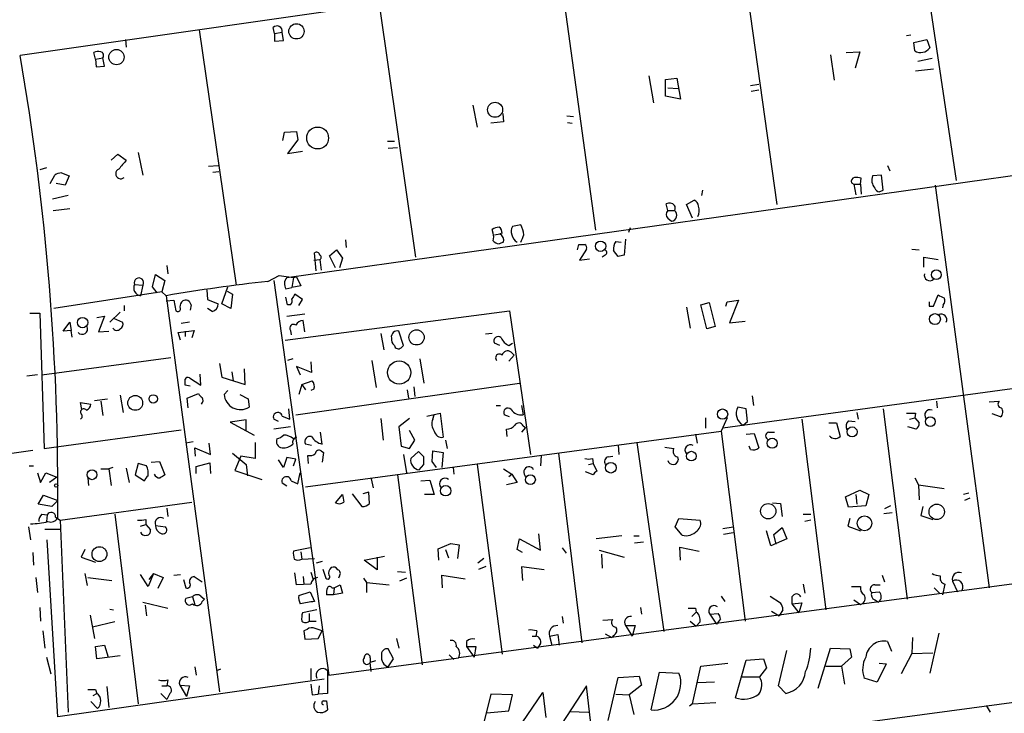
# Model space of a CAD drawing. Extents: x 10 to 744, y 1 to 878.
# Drawn here: x 260 to 370, y 484 to 562 of the extents above; entities that cross this region are included whole.
import ezdxf

# ---------------------------------------------------------------- set-up
doc = ezdxf.new("R2010")
doc.units = 0
doc.header["$MEASUREMENT"] = 0
doc.layers.add('MAIN', color=5, linetype='CONTINUOUS')

msp = doc.modelspace()

# ---------------------------------------------------------------- linework, layer by layer
at = {"layer": 'MAIN'}
for p, q in [((289.56, 532.9766), (574.04, 573.0239)), ((360.5953, 572.3466), (364.8287, 543.8986)), ((347.0487, 570.4839), (259.588, 557.9533)), ((340.6987, 569.4679), (344.678, 541.1893)), ((320.3787, 566.6739), (324.2733, 538.3106)), ((299.974, 563.7106), (304.038, 535.2626)), ((279.7387, 560.8319), (283.8873, 532.1299)), ((288.2053, 560.4086), (288.036, 561.0859)), ((288.2053, 560.4086), (289.052, 560.5779)), ((288.2053, 560.4086), (288.2053, 559.5619)), ((289.2213, 559.6466), (289.052, 560.5779)), ((359.7487, 560.2393), (359.2407, 560.1546)), ((271.4413, 559.7313), (271.526, 558.8846)), ((288.2053, 559.5619), (289.2213, 559.6466)), ((360.0873, 559.3926), (361.5267, 559.7313)), ((360.172, 558.4613), (360.0873, 559.3926)), ((361.5267, 559.7313), (361.8653, 558.7999)), ((268.0547, 557.5299), (267.8853, 558.2919)), ((350.6893, 558.0379), (351.1127, 555.1593)), ((352.4673, 558.2919), (353.9913, 558.3766)), ((353.9913, 558.3766), (353.4833, 556.5139)), ((268.0547, 557.5299), (268.9013, 557.6993)), ((268.0547, 557.5299), (268.1393, 556.6833)), ((269.0707, 556.7679), (268.9013, 557.6993)), ((362.1193, 557.6146), (360.5107, 557.2759)), ((268.1393, 556.6833), (269.0707, 556.7679)), ((362.2887, 556.4293), (360.2567, 556.1753)), ((330.2847, 555.6673), (330.7927, 552.6193)), ((332.1473, 555.2439), (333.4173, 555.4133)), ((332.1473, 553.3813), (332.1473, 555.2439)), ((333.4173, 555.4133), (333.8407, 553.0426)), ((341.7147, 554.5666), (342.646, 554.7359)), ((332.4013, 554.3126), (333.5867, 554.2279)), ((342.646, 554.0586), (341.7993, 553.8893)), ((333.8407, 553.0426), (332.1473, 553.3813)), ((310.4727, 552.3653), (310.9807, 549.9099)), ((313.8593, 551.4339), (313.944, 550.5026)), ((313.944, 550.5026), (312.5047, 550.3333)), ((321.056, 551.1799), (321.818, 551.0953)), ((321.1407, 550.4179), (321.6487, 550.3333)), ((289.1367, 548.3859), (289.306, 549.3173)), ((289.306, 549.3173), (290.6607, 549.4019)), ((290.6607, 549.4019), (290.83, 548.4706)), ((290.83, 548.4706), (289.6447, 546.9466)), ((300.9053, 548.3013), (301.6673, 548.3013)), ((272.8807, 547.0313), (273.3887, 544.4913)), ((289.6447, 546.9466), (291.338, 547.2006)), ((300.99, 547.5393), (302.006, 547.6239)), ((269.8327, 546.1846), (270.5947, 546.8619)), ((270.5947, 546.8619), (271.526, 546.1846)), ((262.5513, 545.3379), (261.7893, 545.0839)), ((264.2447, 544.7453), (265.0913, 544.4066)), ((280.7547, 545.5073), (281.8553, 545.5919)), ((281.2627, 544.8299), (281.94, 544.9146)), ((357.124, 545.5919), (357.378, 544.9993)), ((262.9747, 543.5599), (263.4827, 544.4913)), ((265.0913, 544.4066), (264.668, 543.3906)), ((353.06, 543.6446), (353.314, 543.4753)), ((354.076, 543.4753), (354.1607, 544.1526)), ((356.4467, 544.4913), (355.4307, 544.4066)), ((356.616, 542.7979), (356.4467, 544.4913)), ((264.668, 543.3906), (263.652, 543.5599)), ((336.296, 542.7979), (336.2113, 542.2053)), ((353.314, 543.4753), (353.568, 542.2899)), ((353.314, 543.4753), (354.076, 543.4753)), ((354.076, 543.4753), (354.1607, 542.3746)), ((356.1927, 542.6286), (356.616, 542.7979)), ((362.458, 543.3906), (368.554, 498.0939)), ((265.0067, 542.2053), (263.2287, 541.7819)), ((334.518, 541.1893), (335.3647, 541.6973)), ((263.3133, 540.5119), (265.176, 540.7659)), ((332.4013, 540.5119), (332.232, 541.2739)), ((332.4013, 540.5119), (333.1633, 540.5119)), ((335.1953, 539.6653), (334.518, 541.1893)), ((332.4013, 539.6653), (332.8247, 539.3266)), ((312.7587, 537.9719), (312.674, 538.3953)), ((315.8913, 538.9033), (314.96, 538.7339)), ((328.168, 538.5646), (327.9987, 538.0566)), ((296.164, 537.2099), (296.2487, 536.3633)), ((312.928, 537.8026), (313.5207, 537.8873)), ((313.944, 536.9559), (313.436, 536.7866)), ((313.7747, 537.9719), (313.5207, 537.8873)), ((326.5593, 537.0406), (327.152, 536.9559)), ((327.66, 537.2946), (327.4907, 535.5166)), ((294.386, 535.4319), (295.148, 536.1093)), ((295.148, 536.1093), (295.8253, 535.1779)), ((322.2413, 536.1093), (322.4107, 536.7019)), ((323.2573, 536.1939), (322.4953, 534.9239)), ((326.8133, 535.3473), (326.3053, 536.0246)), ((359.8333, 536.1939), (360.68, 536.1093)), ((292.608, 534.9239), (293.2853, 535.0086)), ((292.862, 533.7386), (292.6927, 535.7706)), ((293.2853, 535.0086), (293.4547, 533.8233)), ((295.0633, 534.0773), (294.386, 535.4319)), ((295.8253, 535.1779), (295.4867, 534.0773)), ((322.4953, 534.9239), (323.596, 535.0933)), ((325.374, 535.5166), (325.0353, 535.2626)), ((361.188, 534.1619), (361.188, 535.2626)), ((361.188, 535.2626), (362.7967, 535.0086)), ((276.098, 534.3313), (276.1827, 533.3999)), ((274.4893, 531.9606), (274.828, 533.3153)), ((274.828, 533.3153), (275.844, 532.6379)), ((275.844, 532.6379), (275.5053, 531.3679)), ((287.4433, 532.5533), (288.7133, 533.2306)), ((288.1207, 532.6379), (294.3013, 488.2726)), ((288.7133, 533.2306), (290.322, 532.9766)), ((290.322, 532.9766), (290.1527, 531.8759)), ((290.322, 532.9766), (290.6607, 533.0613)), ((290.322, 532.9766), (290.6607, 533.0613)), ((290.6607, 533.0613), (291.1687, 532.0453)), ((272.4573, 532.2146), (273.3887, 532.1299)), ((273.3887, 532.1299), (273.1347, 530.9446)), ((274.9973, 531.2833), (274.4893, 531.9606)), ((280.5853, 531.6219), (280.67, 530.5213)), ((282.2787, 530.0133), (282.956, 531.9606)), ((282.8713, 531.4526), (283.464, 531.1139)), ((289.4753, 531.7066), (290.1527, 531.8759)), ((291.1687, 532.0453), (290.1527, 531.8759)), ((275.5053, 531.3679), (263.398, 529.5053)), ((275.5053, 531.3679), (276.0133, 530.9446)), ((276.0133, 530.9446), (282.0247, 486.4099)), ((276.0133, 530.3519), (276.86, 530.4366)), ((276.86, 530.4366), (277.114, 529.2513)), ((280.67, 530.5213), (281.8553, 530.0133)), ((283.464, 531.1139), (283.2947, 529.5053)), ((289.6447, 529.9286), (289.4753, 530.7753)), ((291.338, 530.5213), (290.4913, 531.1139)), ((290.9147, 529.8439), (291.338, 530.5213)), ((339.09, 530.2673), (340.36, 530.4366)), ((340.36, 530.4366), (339.344, 527.8966)), ((362.2887, 529.7593), (362.7967, 531.0293)), ((271.272, 529.8439), (271.272, 529.2513)), ((278.8073, 529.9286), (278.7227, 529.3359)), ((281.178, 529.1666), (280.67, 529.5053)), ((283.2947, 529.5053), (282.2787, 530.0133)), ((289.3907, 525.9493), (314.6213, 529.2513)), ((289.9833, 529.9286), (289.6447, 529.9286)), ((314.6213, 529.2513), (316.992, 513.0799)), ((334.518, 529.6746), (334.9413, 527.3039)), ((336.1267, 529.9286), (337.058, 530.1826)), ((336.804, 527.2193), (336.1267, 529.9286)), ((337.058, 530.1826), (337.7353, 527.4733)), ((338.9207, 529.7593), (339.09, 530.2673)), ((361.7807, 529.7593), (362.2887, 529.7593)), ((363.3893, 529.9286), (363.3047, 529.5899)), ((260.6887, 528.9973), (261.7893, 528.9973)), ((261.7893, 528.9973), (262.2973, 513.7573)), ((268.224, 528.4893), (269.0707, 528.6586)), ((269.0707, 528.6586), (268.3933, 526.8806)), ((270.8487, 529.0819), (269.6633, 527.9813)), ((270.0867, 528.4046), (271.1027, 527.9813)), ((289.56, 528.6586), (291.592, 528.9126)), ((291.592, 526.8806), (291.4227, 528.1506)), ((427.1433, 528.1506), (338.582, 516.0433)), ((339.344, 527.8966), (341.122, 528.0659)), ((264.414, 526.9653), (265.176, 527.9813)), ((265.3453, 527.0499), (264.414, 526.9653)), ((265.176, 527.9813), (265.3453, 527.0499)), ((265.43, 526.2879), (265.3453, 527.0499)), ((268.3933, 526.8806), (269.5787, 526.9653)), ((277.368, 526.7959), (279.146, 527.0499)), ((278.638, 527.9813), (277.7067, 527.8119)), ((278.13, 526.9653), (278.13, 526.3726)), ((279.146, 527.0499), (278.892, 526.2033)), ((289.9833, 527.0499), (290.068, 526.5419)), ((302.6833, 525.3566), (302.1753, 526.9653)), ((337.7353, 527.4733), (336.804, 527.2193)), ((277.622, 525.9493), (277.368, 526.7959)), ((300.1433, 526.7113), (300.482, 524.8486)), ((312.674, 526.7113), (311.912, 526.6266)), ((302.4293, 525.1026), (302.6833, 525.3566)), ((313.5207, 525.3566), (312.928, 525.6106)), ((314.5367, 525.3566), (314.96, 525.6106)), ((262.0433, 522.0546), (276.5213, 524.0019)), ((290.2373, 523.8326), (289.6447, 523.6633)), ((299.1273, 523.6633), (299.6353, 520.6153)), ((304.546, 523.8326), (304.9693, 521.1233)), ((315.1293, 524.2559), (314.5367, 523.5786)), ((314.7907, 524.5946), (315.1293, 524.2559)), ((282.0247, 523.3246), (282.2787, 521.8006)), ((284.9033, 520.9539), (284.8187, 522.7319)), ((292.354, 522.3086), (290.6607, 522.9859)), ((290.6607, 522.9859), (291.084, 522.0546)), ((292.2693, 523.4939), (292.354, 522.3086)), ((261.5353, 522.0546), (260.35, 521.8853)), ((278.638, 521.7159), (279.908, 520.8693)), ((279.908, 520.8693), (279.8233, 522.1393)), ((282.2787, 521.8006), (284.9033, 520.9539)), ((283.3793, 522.3933), (283.5487, 521.3773)), ((278.7227, 520.7846), (278.13, 520.8693)), ((290.576, 517.5673), (315.722, 521.1233)), ((291.2533, 520.9539), (290.9147, 519.8533)), ((291.2533, 520.9539), (292.4387, 521.3773)), ((291.2533, 520.9539), (291.6767, 520.3613)), ((292.608, 520.4459), (292.2693, 520.2766)), ((303.1067, 520.3613), (303.276, 519.4299)), ((303.8687, 520.6999), (303.9533, 519.5993)), ((267.97, 519.1759), (269.4093, 519.3453)), ((270.8487, 519.7686), (271.1873, 517.8213)), ((278.384, 519.4299), (279.654, 519.9379)), ((278.4687, 518.3293), (278.384, 519.4299)), ((282.5327, 519.8533), (282.956, 520.2766)), ((284.3107, 519.8533), (285.242, 519.3453)), ((285.242, 519.3453), (285.3267, 518.4139)), ((341.884, 519.6839), (342.0533, 518.5833)), ((266.5307, 518.1599), (266.3613, 518.9219)), ((266.3613, 518.9219), (267.5467, 518.7526)), ((268.6473, 519.0913), (268.9013, 517.4826)), ((289.8987, 517.0593), (289.814, 518.2446)), ((313.0973, 518.5833), (313.6053, 518.5833)), ((315.976, 518.5833), (316.1453, 517.5673)), ((341.2067, 518.2446), (340.2753, 518.4139)), ((341.376, 516.8053), (341.2067, 518.2446)), ((356.616, 518.2446), (359.3253, 496.8239)), ((362.6273, 519.0913), (362.712, 518.3293)), ((368.554, 519.0066), (369.6547, 519.0913)), ((266.5307, 517.2286), (266.3613, 517.0593)), ((266.5307, 517.5673), (266.5307, 517.2286)), ((288.6287, 516.8053), (288.1207, 517.0593)), ((289.052, 517.3979), (289.8987, 517.0593)), ((300.1433, 517.1439), (300.3973, 514.6886)), ((303.3607, 517.1439), (302.1753, 516.2126)), ((305.308, 517.3979), (306.832, 517.7366)), ((305.9853, 517.0593), (306.1547, 517.5673)), ((306.832, 517.7366), (307.1707, 515.0273)), ((314.6213, 517.3133), (314.0287, 517.5673)), ((336.6347, 517.2286), (336.6347, 516.0433)), ((339.09, 517.2286), (338.4127, 515.7046)), ((347.472, 517.0593), (350.1813, 495.6386)), ((353.6527, 517.8213), (353.822, 517.0593)), ((359.5793, 517.0593), (360.172, 517.2286)), ((360.2567, 517.7366), (360.172, 517.2286)), ((360.172, 517.2286), (360.68, 516.6359)), ((369.824, 517.3133), (368.8927, 517.6519)), ((284.988, 516.9746), (283.21, 516.7206)), ((283.21, 516.7206), (285.9193, 515.2813)), ((284.988, 515.7893), (284.988, 516.9746)), ((289.9833, 516.2126), (288.1207, 515.9586)), ((302.1753, 516.2126), (302.4293, 514.0113)), ((314.3673, 515.1119), (314.2827, 515.9586)), ((316.3993, 516.1279), (315.976, 515.6199)), ((316.1453, 516.2973), (316.3993, 516.1279)), ((340.868, 516.3819), (341.376, 516.8053)), ((350.52, 516.6359), (351.3667, 516.6359)), ((351.3667, 516.6359), (351.79, 515.1119)), ((352.7213, 516.8899), (353.4833, 516.8053)), ((360.3413, 515.9586), (359.41, 516.2126)), ((262.2973, 513.7573), (277.7067, 515.8739)), ((291.6767, 509.4393), (338.4127, 515.7046)), ((293.5393, 514.2653), (293.37, 515.6199)), ((303.9533, 514.6886), (303.3607, 515.7893)), ((335.534, 515.3659), (335.7033, 514.3499)), ((338.4127, 515.7046), (341.122, 494.3686)), ((341.2067, 515.3659), (342.138, 515.4506)), ((342.138, 515.4506), (342.646, 513.8419)), ((343.7467, 515.6199), (344.424, 515.6199)), ((279.0613, 514.5193), (278.2147, 514.3499)), ((279.3153, 512.9106), (279.2307, 513.8419)), ((279.2307, 513.8419), (281.0087, 513.0799)), ((281.0087, 513.0799), (280.8393, 514.3499)), ((286.004, 514.4346), (286.004, 512.6566)), ((292.354, 514.0959), (291.6767, 514.2653)), ((302.4293, 514.0113), (303.3607, 513.7573)), ((303.3607, 513.7573), (303.9533, 514.6886)), ((307.4247, 514.6886), (307.594, 513.7573)), ((326.8133, 514.1806), (326.898, 513.0799)), ((328.93, 514.4346), (331.978, 493.1833)), ((341.7147, 513.6726), (341.5453, 514.0113)), ((258.6567, 513.2493), (261.0273, 513.5879)), ((283.464, 513.2493), (284.988, 511.9793)), ((284.3953, 512.9106), (283.718, 511.3019)), ((286.004, 512.6566), (284.3953, 512.9106)), ((289.56, 512.7413), (289.2213, 511.6406)), ((290.576, 512.5719), (289.56, 512.7413)), ((290.322, 511.8099), (290.576, 512.5719)), ((292.0153, 512.0639), (291.9307, 512.9953)), ((293.4547, 513.5033), (293.7087, 513.3339)), ((293.7087, 513.3339), (293.5393, 512.2333)), ((302.6833, 513.0799), (303.022, 511.0479)), ((304.3767, 513.4186), (303.53, 512.6566)), ((304.9693, 512.8259), (304.3767, 513.4186)), ((305.9007, 512.3179), (305.9853, 513.5033)), ((305.9853, 513.5033), (307.1707, 513.3339)), ((307.1707, 513.3339), (307.0013, 511.6406)), ((318.1773, 512.9953), (318.0927, 511.8099)), ((320.1247, 513.2493), (322.7493, 491.9133)), ((323.9347, 512.6566), (324.0193, 512.0639)), ((325.7127, 512.8259), (326.2207, 512.9106)), ((333.502, 512.8259), (333.5867, 512.4873)), ((260.604, 511.8099), (261.112, 511.8099)), ((268.6473, 511.4713), (269.5787, 511.4713)), ((270.002, 511.6406), (269.5787, 511.4713)), ((269.5787, 511.4713), (269.8327, 509.6086)), ((271.526, 511.5559), (271.8647, 509.9473)), ((272.8807, 512.0639), (272.542, 510.7939)), ((273.812, 511.8099), (272.8807, 512.0639)), ((274.32, 512.2333), (275.2513, 512.3179)), ((275.2513, 512.3179), (275.844, 510.7939)), ((279.4, 511.7253), (280.924, 512.1486)), ((279.4, 510.9633), (279.4, 511.7253)), ((280.924, 512.1486), (281.0087, 510.9633)), ((284.988, 511.9793), (285.1573, 510.7093)), ((289.2213, 511.6406), (288.6287, 512.4873)), ((304.4613, 511.3866), (304.9693, 511.9793)), ((306.4087, 511.6406), (305.9007, 512.3179)), ((308.2713, 511.6406), (308.356, 510.8786)), ((310.9807, 511.9793), (313.7747, 490.6433)), ((313.944, 511.4713), (314.8753, 510.8786)), ((323.5113, 511.9793), (324.0193, 512.0639)), ((324.0193, 512.0639), (324.4427, 511.2173)), ((261.5353, 511.0479), (261.874, 509.9473)), ((261.874, 509.9473), (262.4667, 511.0479)), ((262.4667, 511.0479), (263.7367, 510.5399)), ((263.7367, 510.5399), (262.89, 509.9473)), ((267.208, 510.4553), (267.2927, 509.6086)), ((272.542, 510.7939), (273.558, 510.1166)), ((283.718, 511.3019), (286.766, 510.2859)), ((290.83, 509.7779), (291.084, 511.0479)), ((299.0427, 510.3706), (299.2967, 509.3546)), ((302.006, 510.7939), (304.8, 489.4579)), ((314.5367, 510.6246), (314.8753, 510.8786)), ((314.8753, 510.8786), (315.468, 509.9473)), ((324.0193, 510.7939), (323.1727, 511.1326)), ((360.172, 510.4553), (360.5953, 509.6933)), ((289.56, 509.5239), (289.052, 509.8626)), ((290.068, 510.1166), (290.83, 509.7779)), ((304.6307, 510.1166), (305.6467, 510.2013)), ((305.6467, 510.2013), (306.1547, 508.5926)), ((315.468, 509.9473), (314.2827, 509.6933)), ((360.5953, 509.6933), (363.474, 509.2699)), ((360.5953, 509.6933), (360.68, 507.9999)), ((261.62, 507.4919), (262.2127, 508.5079)), ((262.2127, 508.5079), (263.8213, 507.9153)), ((295.0633, 507.6613), (295.8253, 508.5926)), ((296.926, 508.6773), (298.0267, 507.2379)), ((298.7887, 508.8466), (298.1113, 508.6773)), ((298.8733, 507.5766), (298.7887, 508.8466)), ((306.1547, 508.5926), (305.054, 508.5926)), ((352.3827, 508.3386), (353.9913, 509.1006)), ((352.7213, 507.1533), (352.3827, 508.3386)), ((353.568, 508.5926), (353.6527, 507.4919)), ((353.9913, 509.1006), (355.0073, 508.5926)), ((355.0073, 508.5926), (354.6687, 507.3226)), ((366.268, 508.7619), (365.6753, 508.5926)), ((366.3527, 508.1693), (365.76, 507.9153)), ((263.144, 507.2379), (261.62, 507.4919)), ((263.8213, 507.9153), (263.144, 507.2379)), ((264.0753, 505.7139), (278.892, 507.7459)), ((276.098, 507.0686), (276.1827, 506.1373)), ((441.96, 507.9999), (308.864, 490.2199)), ((344.17, 507.6613), (345.1013, 507.5766)), ((345.1013, 507.5766), (345.2707, 506.1373)), ((354.6687, 507.3226), (352.7213, 507.1533)), ((357.4627, 507.3226), (356.7853, 506.9839)), ((361.1033, 507.2379), (360.8493, 506.2219)), ((262.0433, 506.3913), (262.636, 506.3066)), ((262.636, 506.3066), (262.5513, 505.5446)), ((263.5673, 506.0526), (264.0753, 505.7139)), ((270.256, 506.3913), (272.8807, 485.0553)), ((347.6413, 506.3913), (348.488, 506.3913)), ((356.7007, 506.4759), (357.632, 506.5606)), ((360.8493, 506.2219), (362.204, 505.7986)), ((260.5193, 504.9519), (260.7733, 503.5126)), ((264.0753, 505.7139), (265.0067, 484.1239)), ((273.1347, 505.0366), (273.7273, 505.2059)), ((273.7273, 505.7986), (273.7273, 505.2059)), ((273.7273, 505.2059), (274.2353, 504.6133)), ((274.828, 505.1213), (275.9287, 504.9519)), ((333.248, 504.9519), (333.6713, 505.8833)), ((334.01, 504.0206), (333.248, 504.9519)), ((333.6713, 505.8833), (336.042, 505.7139)), ((338.582, 504.7826), (339.7673, 504.9519)), ((344.3393, 504.1053), (345.2707, 504.8673)), ((345.2707, 504.8673), (345.7787, 503.5973)), ((348.488, 505.7139), (347.8107, 505.5446)), ((352.8907, 505.8833), (352.6367, 505.0366)), ((352.6367, 505.0366), (354.076, 504.5286)), ((262.382, 504.6979), (264.0753, 504.6979)), ((318.0927, 502.3273), (317.9233, 504.1899)), ((327.2367, 503.9359), (324.358, 503.5973)), ((328.5913, 503.9359), (329.184, 503.9359)), ((339.7673, 504.2746), (338.6667, 504.1053)), ((344.0007, 502.8353), (343.4927, 504.5286)), ((344.5933, 503.0046), (344.3393, 504.1053)), ((263.8213, 483.6159), (262.636, 503.5126)), ((306.578, 502.4966), (308.0173, 503.0893)), ((308.0173, 503.0893), (308.9487, 502.9199)), ((308.9487, 502.9199), (308.7793, 501.3959)), ((315.468, 502.4119), (315.722, 503.5973)), ((315.722, 503.5973), (318.0927, 502.3273)), ((328.676, 503.1739), (329.692, 503.2586)), ((333.8407, 501.2266), (333.756, 502.6659)), ((333.756, 502.6659), (335.9573, 502.2426)), ((345.7787, 503.5973), (344.0007, 502.8353)), ((261.0273, 502.0733), (261.112, 500.6339)), ((266.8693, 502.4119), (266.446, 501.5653)), ((266.446, 501.5653), (268.0547, 500.9726)), ((292.1847, 502.5813), (290.322, 502.2426)), ((291.1687, 502.1579), (291.2533, 501.3113)), ((298.2807, 501.2266), (300.5667, 501.6499)), ((299.72, 501.5653), (299.72, 500.1259)), ((306.6627, 501.2266), (306.578, 502.4966)), ((307.4247, 502.4119), (307.7633, 501.4806)), ((316.0607, 502.0733), (315.468, 502.4119)), ((320.548, 502.5813), (320.9713, 501.9886)), ((324.6967, 502.3273), (327.4907, 501.5653)), ((324.9507, 501.9039), (325.0353, 500.2953)), ((291.2533, 501.3113), (292.6927, 501.3959)), ((293.5393, 501.0573), (292.862, 500.8879)), ((299.72, 500.1259), (298.2807, 501.2266)), ((311.7427, 501.3959), (311.0653, 500.8879)), ((311.15, 500.2106), (311.9967, 500.5493)), ((318.516, 500.1259), (315.976, 500.4646)), ((315.976, 500.4646), (316.0607, 498.9406)), ((266.8693, 499.7026), (267.1233, 498.3479)), ((273.9813, 498.2633), (273.1347, 499.6179)), ((274.574, 499.7026), (273.9813, 498.2633)), ((274.574, 499.7026), (274.066, 499.0253)), ((274.574, 499.7026), (275.6747, 499.2793)), ((276.86, 499.5333), (277.622, 499.6179)), ((279.146, 499.3639), (280.0773, 498.7713)), ((290.6607, 498.4326), (290.4913, 499.7873)), ((291.4227, 499.3639), (291.5073, 498.5173)), ((292.2693, 499.8719), (292.5233, 499.0253)), ((293.624, 500.2106), (293.9627, 499.1946)), ((295.4867, 499.4486), (295.402, 499.1946)), ((302.006, 499.9566), (302.9373, 499.8719)), ((307.086, 498.0939), (307.0013, 499.5333)), ((307.0013, 499.5333), (309.626, 499.1099)), ((356.5313, 499.5333), (356.7853, 498.7713)), ((261.366, 499.2793), (261.5353, 497.5859)), ((267.208, 499.2793), (269.9173, 498.9406)), ((275.6747, 499.2793), (275.082, 498.0093)), ((277.9607, 499.0253), (278.2147, 498.0939)), ((292.2693, 498.5173), (290.6607, 498.4326)), ((294.894, 498.0939), (295.5713, 498.4326)), ((295.5713, 498.4326), (295.8253, 497.5013)), ((298.196, 499.1946), (298.5347, 498.6866)), ((298.5347, 498.6866), (298.5347, 497.5859)), ((298.5347, 498.6866), (301.0747, 498.4326)), ((303.022, 499.1946), (302.26, 498.8559)), ((347.6413, 498.5173), (347.8107, 497.5013)), ((353.06, 498.2633), (354.076, 498.2633)), ((355.6847, 498.4326), (356.2773, 498.4326)), ((363.5587, 498.5173), (363.3047, 497.3319)), ((364.4053, 498.8559), (364.998, 497.6706)), ((278.9767, 497.0779), (278.2147, 496.9086)), ((278.9767, 497.0779), (279.2307, 496.2313)), ((279.908, 497.1626), (280.3313, 496.8239)), ((290.9147, 497.2473), (292.1847, 497.6706)), ((292.1847, 497.6706), (292.6927, 496.5699)), ((294.8093, 497.3319), (294.0473, 497.3319)), ((294.64, 498.0939), (294.894, 498.0939)), ((294.894, 498.0939), (294.8093, 497.3319)), ((295.8253, 497.5013), (294.8093, 497.3319)), ((338.4127, 497.1626), (338.836, 496.5699)), ((343.916, 497.1626), (345.1013, 496.4006)), ((346.3713, 497.0779), (346.3713, 496.3159)), ((355.346, 497.5859), (356.1927, 497.6706)), ((362.3733, 498.0939), (362.966, 497.5013)), ((273.3887, 496.4853), (276.1827, 495.8079)), ((273.6427, 496.1466), (273.812, 494.9613)), ((280.0773, 496.5699), (280.3313, 496.8239)), ((346.3713, 496.3159), (347.472, 496.4006)), ((346.3713, 496.3159), (347.1333, 495.2999)), ((347.472, 496.4006), (347.1333, 495.2999)), ((353.314, 496.7393), (354.076, 496.2313)), ((355.6847, 496.7393), (356.108, 496.4853)), ((261.7893, 495.8926), (261.874, 494.3686)), ((266.7847, 471.2546), (443.738, 494.9613)), ((267.462, 495.0459), (267.97, 492.4213)), ((269.6633, 495.7233), (270.0867, 495.6386)), ((292.9467, 495.6386), (291.338, 495.2999)), ((292.1, 495.2153), (292.1, 494.3686)), ((320.548, 494.8766), (320.6327, 494.1146)), ((329.3533, 495.8926), (329.438, 495.1306)), ((335.1107, 494.8766), (335.6187, 495.3846)), ((335.534, 495.8079), (335.6187, 495.3846)), ((337.1427, 495.1306), (338.074, 495.2153)), ((337.1427, 495.1306), (337.9047, 494.0299)), ((344.0853, 495.4693), (344.932, 494.9613)), ((345.3553, 495.6386), (344.932, 494.9613)), ((270.256, 494.2839), (267.716, 493.6913)), ((292.1, 494.3686), (292.862, 494.3686)), ((325.12, 494.4533), (326.2207, 494.5379)), ((327.66, 493.8606), (328.7607, 493.8606)), ((327.66, 493.8606), (328.422, 492.6753)), ((328.7607, 493.8606), (328.422, 492.6753)), ((334.9413, 494.3686), (335.6187, 493.7759)), ((336.042, 494.2839), (335.6187, 493.7759)), ((338.328, 494.6226), (337.9047, 494.0299)), ((262.128, 493.2679), (262.382, 491.3206)), ((291.846, 493.4373), (291.5073, 493.2679)), ((291.5073, 493.2679), (291.592, 492.3366)), ((293.5393, 493.2679), (292.7773, 493.5219)), ((293.116, 492.4213), (293.5393, 493.2679)), ((317.1613, 492.6753), (317.5847, 492.6753)), ((317.6693, 493.2679), (317.5847, 492.6753)), ((319.1087, 492.6753), (320.04, 492.8446)), ((319.1087, 492.6753), (319.3627, 491.6593)), ((320.04, 492.8446), (320.2093, 491.6593)), ((325.374, 492.9293), (326.136, 492.5059)), ((326.3053, 492.7599), (326.136, 492.5059)), ((362.8813, 493.0139), (361.8653, 488.5266)), ((268.0547, 491.4899), (269.0707, 491.6593)), ((269.0707, 491.6593), (269.494, 490.3046)), ((291.592, 492.3366), (293.116, 492.4213)), ((301.9213, 492.4213), (302.1753, 491.3206)), ((309.7953, 492.0826), (309.7953, 491.4899)), ((317.3307, 491.6593), (317.754, 491.3206)), ((318.0927, 491.8286), (317.754, 491.3206)), ((357.124, 492.0826), (357.5473, 490.9819)), ((359.918, 492.5059), (359.8333, 490.7279)), ((268.224, 490.1353), (268.0547, 491.4899)), ((270.8487, 490.4739), (268.224, 490.1353)), ((301.5827, 490.1353), (300.99, 491.2359)), ((307.848, 490.5586), (308.356, 490.0506)), ((309.7953, 491.4899), (310.8113, 491.4899)), ((309.7953, 491.4899), (310.642, 490.3046)), ((310.8113, 491.4899), (310.642, 490.3046)), ((344.8473, 487.0873), (345.7787, 491.0666)), ((349.3347, 486.8333), (350.6893, 491.3206)), ((350.6893, 491.3206), (352.8907, 491.2359)), ((352.8907, 491.2359), (353.06, 490.3046)), ((359.8333, 490.7279), (358.648, 488.4419)), ((359.8333, 490.7279), (362.204, 490.8126)), ((262.5513, 490.3046), (263.0593, 488.4419)), ((294.3013, 488.2726), (308.864, 490.2199)), ((298.958, 490.2199), (298.958, 489.7119)), ((299.5507, 489.8813), (298.958, 489.7119)), ((299.0427, 488.6959), (298.958, 489.7119)), ((300.99, 489.2039), (301.5827, 490.1353)), ((336.1267, 489.2886), (339.1747, 489.6273)), ((340.0213, 485.7326), (341.2067, 489.9659)), ((341.2067, 489.9659), (343.154, 490.1353)), ((343.154, 490.1353), (343.4927, 489.1193)), ((353.06, 490.3046), (351.9593, 489.2886)), ((356.9547, 489.5426), (355.9387, 487.5106)), ((356.1927, 489.6273), (356.9547, 489.5426)), ((279.2307, 489.2039), (279.4, 488.2726)), ((282.1093, 488.9499), (281.686, 488.7806)), ((292.2693, 489.0346), (292.2693, 487.7646)), ((294.132, 488.7806), (294.132, 486.2406)), ((330.5387, 484.3779), (331.47, 488.6113)), ((331.47, 488.6113), (333.6713, 488.5266)), ((335.1953, 485.0553), (336.1267, 489.2886)), ((343.4927, 489.1193), (342.7307, 488.1033)), ((350.1813, 489.2886), (351.9593, 489.2886)), ((351.9593, 489.2886), (352.298, 487.2566)), ((293.7933, 487.8493), (263.8213, 483.6159)), ((276.1827, 487.7646), (276.098, 487.0873)), ((277.5373, 487.1719), (278.2993, 485.9019)), ((277.5373, 487.1719), (278.638, 487.0873)), ((325.7127, 483.1926), (326.8133, 488.0186)), ((326.8133, 488.0186), (329.184, 488.1879)), ((329.438, 487.1719), (328.0833, 486.0713)), ((329.184, 488.1879), (329.438, 487.1719)), ((337.6507, 487.5106), (335.788, 487.4259)), ((340.6987, 488.1033), (342.7307, 488.1033)), ((355.9387, 487.5106), (354.4993, 487.9339)), ((267.8007, 485.9866), (268.224, 486.2406)), ((268.0547, 486.6639), (268.224, 486.2406)), ((269.3247, 487.0026), (269.5787, 484.6319)), ((275.4207, 486.2406), (276.098, 485.5633)), ((275.5053, 487.0873), (276.098, 487.0873)), ((276.4367, 486.2406), (276.098, 485.5633)), ((278.638, 487.0873), (278.2993, 485.9019)), ((292.4387, 486.0713), (293.116, 486.1559)), ((293.2007, 487.0873), (293.116, 486.1559)), ((294.132, 486.2406), (293.116, 486.1559)), ((312.5047, 486.1559), (311.3193, 481.4146)), ((314.96, 486.0713), (312.5047, 486.1559)), ((314.5367, 484.2933), (314.96, 486.0713)), ((315.468, 482.0919), (318.3467, 486.3253)), ((318.3467, 486.3253), (318.6853, 483.5313)), ((323.2573, 487.0873), (320.4633, 482.7693)), ((323.7653, 482.8539), (323.2573, 487.0873)), ((326.5593, 486.1559), (328.0833, 486.0713)), ((328.0833, 486.0713), (328.5913, 483.8699)), ((345.694, 486.2406), (344.8473, 487.0873)), ((267.5467, 485.3093), (268.3087, 484.5473)), ((293.7087, 485.3939), (294.0473, 485.3939)), ((294.0473, 485.3939), (294.132, 484.3779)), ((335.1953, 485.0553), (334.8567, 484.8013)), ((335.1953, 485.0553), (337.82, 485.2246)), ((312.0813, 484.0393), (314.5367, 484.2933)), ((321.3947, 484.2086), (323.5113, 484.1239)), ((368.2153, 484.8859), (368.6387, 484.1239))]:
    msp.add_line(p, q, dxfattribs=at)
for centre, radius in [((290.6556, 560.6646), 0.8595), ((270.4253, 557.7712), 0.8606), ((312.9917, 551.8472), 0.8454), ((293.041, 548.6737), 1.2255), ((324.8573, 536.502), 0.5909), ((362.5943, 533.3054), 0.551), ((266.6169, 527.9194), 0.5834), ((362.4449, 528.3117), 0.617), ((304.1646, 526.2604), 0.8536), ((302.2091, 522.3059), 1.3045), ((272.5328, 518.8953), 0.833), ((274.5639, 519.3371), 0.4797), ((338.5643, 517.6343), 0.5803), ((361.9212, 516.7848), 0.5436), ((353.1312, 515.6284), 0.5662), ((344.1492, 514.3584), 0.564), ((335.0634, 512.9099), 0.5429), ((326.0052, 511.6095), 0.5975), ((267.6736, 510.8194), 0.5592), ((316.9708, 510.2595), 0.5523), ((263.652, 509.6086), 0.1893), ((307.437, 509.0166), 0.5859), ((343.6975, 506.7198), 0.8606), ((362.6477, 506.6497), 0.8655), ((354.5295, 505.3568), 0.8273), ((268.5092, 501.8885), 0.8343)]:
    msp.add_circle(centre, radius, dxfattribs=at)
for centre, radius, start, end in [((288.4685, 560.6809), 0.5925, 349.989219, 136.880678), ((268.4355, 556.8117), 1.5791, 82.29219, 110.390429), ((268.5486, 557.9533), 0.4347, 324.240122, 76.874964), ((360.8282, 559.5831), 1.2996, 239.674383, 322.940528), ((-23.3424, 508.7485), 287.1772, 359.445224, 9.865711), ((525.1147, 333.9915), 330.6556, 140.078726, 140.307898), ((264.3296, 543.2207), 1.527, 93.187323, 123.684864), ((270.8955, 544.652), 0.56, 112.709584, 312.235844), ((353.5257, 543.7716), 0.4827, 105.254078, 195.254078), ((353.6101, 542.6691), 1.5824, 69.637627, 97.677432), ((356.6728, 543.9383), 1.3274, 159.342414, 221.894493), ((356.2442, 543.2069), 0.5806, 195.484491, 264.910999), ((332.5863, 540.5765), 0.7822, 42.46635, 116.931928), ((335.0618, 540.941), 0.8147, 5.557346, 68.173778), ((332.8458, 540.0886), 0.6138, 136.399434, 223.600566), ((332.7646, 539.9848), 0.6609, 275.217189, 52.896031), ((332.6976, 540.8083), 0.552, 327.524828, 32.466416), ((334.467, 540.5247), 1.4904, 332.417106, 19.406342), ((313.5209, 537.1247), 1.527, 93.187323, 123.684864), ((313.0974, 538.0566), 0.6826, 352.87186, 60.261365), ((315.6849, 538.1985), 0.9012, 143.550995, 206.058953), ((311.9563, 537.09), 4.3327, 9.466453, 24.740875), ((311.7846, 537.5486), 1.0621, 336.512404, 23.487596), ((313.4991, 537.7593), 0.9747, 220.573242, 266.288367), ((313.1116, 537.1395), 0.8524, 347.561596, 61.318192), ((316.1597, 538.0709), 1.3121, 191.798925, 238.186242), ((104.3986, 622.0491), 227.9693, 338.082818, 338.312015), ((327.6184, 536.2361), 1.33, 142.779434, 189.15), ((292.9044, 535.4461), 0.3874, 10.48609, 123.119959), ((322.7494, 706.0518), 169.3502, 269.885409, 270.114558), ((322.9188, 536.3633), 0.3785, 333.414641, 63.448488), ((325.2329, 535.7988), 0.3156, 296.565051, 79.704897), ((293.1796, 535.2626), 0.2751, 292.594233, 67.405767), ((369.4755, 366.088), 174.5531, 103.917671, 104.146862), ((272.9448, 532.4123), 0.5261, 327.536325, 202.074447), ((309.9785, 331.0277), 202.7817, 96.38048, 99.642287), ((290.3535, 532.2859), 1.052, 138.962144, 213.41063), ((361.8582, 533.2365), 0.6079, 164.406767, 315.08664), ((273.2495, 531.8215), 0.8844, 153.608791, 262.541499), ((278.5111, 529.611), 0.9759, 130.603205, 176.263254), ((278.2006, 529.8299), 0.6147, 9.240122, 121.874964), ((289.5598, 530.3943), 0.6295, 312.282873, 19.640967), ((417.3219, 446.21), 152.6259, 146.200557, 146.42974), ((447.8253, 700.2148), 189.3505, 243.316988, 243.54613), ((362.9419, 530.364), 0.6243, 315.77878, 31.541369), ((277.3257, 529.4629), 0.2993, 224.986465, 45.013536), ((281.0652, 529.9511), 0.7925, 278.182242, 4.501282), ((488.7806, 530.0133), 127.0002, 179.885409, 180.114592), ((291.5075, 527.0496), 1.1043, 94.404277, 147.518859), ((363.1354, 528.2353), 0.6448, 336.799076, 113.209092), ((266.5588, 527.2193), 0.619, 223.160409, 24.225635), ((270.4571, 527.5791), 0.5318, 211.161448, 317.423369), ((270.5946, 527.7273), 0.5681, 296.574073, 26.56054), ((290.322, 527.3039), 0.4234, 53.132809, 216.867191), ((302.015, 526.2921), 0.692, 76.606352, 187.372511), ((302.3145, 526.1065), 0.9905, 174.391856, 229.204217), ((313.3396, 525.8676), 0.4852, 43.7726, 211.980351), ((315.1297, 526.7963), 1.557, 202.38634, 247.61366), ((302.1142, 525.4272), 0.4524, 188.977235, 314.14918), ((313.4662, 523.9717), 0.4194, 42.652256, 227.338488), ((314.3866, 524.1137), 0.6282, 49.959683, 166.917197), ((278.4686, 521.3774), 0.3785, 63.414641, 153.448488), ((108.78, 521.208), 169.3503, 359.885409, 0.114558), ((291.8245, 520.7846), 0.8535, 336.621606, 43.979427), ((280.3734, 520.234), 0.778, 202.371723, 247.628278), ((279.5075, 519.1922), 0.6547, 317.822852, 29.501727), ((284.3631, 519.9749), 1.8345, 183.800778, 301.686893), ((266.7424, 517.8636), 0.3642, 35.544994, 234.455006), ((266.7362, 518.8314), 0.8143, 291.805329, 354.446932), ((314.4403, 517.8242), 0.4852, 43.7726, 211.970335), ((315.8959, 518.8417), 1.2986, 211.670515, 281.072838), ((341.6193, 517.7035), 1.5202, 152.140349, 240.38274), ((361.8863, 517.5328), 0.5904, 66.756811, 221.195966), ((369.9791, 518.7761), 0.4523, 135.824085, 261.045813), ((369.3585, 517.8636), 0.7208, 310.227956, 40.245227), ((288.5555, 517.3133), 0.5036, 9.669915, 210.292474), ((307.2651, 516.5314), 1.3844, 157.584522, 216.671242), ((359.7487, 771.7364), 254.0003, 269.885409, 270.114592), ((314.3695, 517.0037), 1.0487, 265.252239, 323.636019), ((315.6601, 516.1246), 0.515, 19.59246, 150.024662), ((353.2619, 516.2777), 0.8167, 131.445945, 209.631761), ((360.0027, 516.5513), 0.6826, 299.738635, 7.11981), ((289.1264, 514.5662), 0.7281, 156.381887, 264.135155), ((288.0541, 516.4845), 1.6763, 283.988163, 314.129898), ((289.1962, 513.5736), 1.7079, 48.762633, 89.15792), ((290.848, 514.4246), 0.6311, 107.263584, 194.619728), ((292.1956, 514.5444), 0.5892, 74.404575, 208.274411), ((293.914, 516.043), 1.8167, 210.831244, 258.097536), ((307.035, 515.9245), 0.9074, 194.025523, 278.600703), ((343.8419, 515.1966), 0.4339, 102.674908, 257.325092), ((351.2343, 515.671), 0.7883, 216.997816, 314.825256), ((289.2019, 515.2929), 1.4588, 264.101808, 315.216629), ((374.8963, 767.8458), 257.5067, 260.424926, 260.654106), ((333.6629, 513.4609), 0.6551, 153.098563, 255.78132), ((334.948, 513.5902), 0.605, 56.714472, 224.705354), ((342.0533, 514.4559), 0.8534, 246.622441, 313.988752), ((292.1847, 513.9263), 0.965, 254.739674, 307.882794), ((293.2007, 513.1645), 0.4234, 53.140927, 179.986468), ((304.5153, 512.4026), 1.0175, 165.54448, 266.957615), ((93.3193, 512.4026), 211.6504, 359.885409, 0.114591), ((323.5114, 513.6723), 1.1004, 247.370923, 292.624271), ((325.8608, 512.2756), 0.5699, 105.062887, 211.327573), ((271.9702, 510.9633), 2.0271, 352.801711, 24.686304), ((316.8053, 511.119), 0.5896, 26.990937, 236.981021), ((332.9846, 512.5767), 0.6087, 196.619007, 351.554409), ((274.6592, 509.7776), 1.1522, 126.039438, 162.889228), ((275.3499, 511.231), 0.7758, 207.014213, 268.97341), ((360.2399, 383.6247), 152.6259, 123.57026, 123.799443), ((289.5398, 510.0705), 0.5303, 4.987996, 203.083667), ((307.3602, 509.8019), 0.6299, 50.210734, 225.244413), ((324.7396, 510.497), 0.7791, 112.400936, 157.599064), ((507.6089, 550.524), 215.8947, 191.19925, 191.428407), ((295.4679, 508.3761), 0.8214, 240.488731, 309.893097), ((298.1235, 508.2234), 0.9902, 264.39016, 319.217958), ((262.6908, 505.6413), 0.9908, 130.805138, 185.600694), ((263.0781, 506.0933), 0.4909, 355.244113, 154.244084), ((263.017, 506.4166), 0.921, 251.232569, 330.843883), ((275.3976, 505.3752), 0.6236, 54.554163, 204.02499), ((260.1178, 517.9083), 12.6347, 272.97389, 281.888728), ((273.0077, 508.549), 2.843, 265.729587, 284.661911), ((275.7525, 505.0816), 0.9253, 177.541108, 254.505388), ((275.6477, 504.6094), 0.443, 251.25013, 50.633246), ((335.132, 505.3329), 0.9865, 305.386449, 22.71815), ((273.6427, 504.5287), 0.5356, 198.441716, 288.428183), ((273.7932, 504.4815), 0.4613, 272.335786, 16.600508), ((334.435, 505.68), 1.713, 255.63439, 317.76591), ((292.6902, 501.9885), 2.3818, 173.875783, 196.518371), ((290.83, 502.3267), 1.1001, 247.369719, 292.630281), ((294.8093, 499.8718), 0.5681, 26.574073, 116.56054), ((279.1999, 498.7943), 0.5721, 95.405678, 190.850351), ((294.1743, 499.3216), 0.2468, 210.97172, 59.040224), ((295.0788, 499.7614), 0.8103, 130.244663, 196.350433), ((295.1762, 499.7308), 0.4195, 317.73366, 70.347095), ((363.1661, 501.7065), 2.2608, 242.418273, 267.074191), ((363.7702, 499.2369), 0.75, 163.604424, 253.621237), ((365.1516, 499.0616), 0.7742, 69.612861, 195.409614), ((278.3671, 498.4326), 0.3714, 245.774365, 43.155907), ((293.1583, 498.3903), 0.898, 98.130102, 171.869898), ((294.386, 497.9882), 0.2751, 22.594233, 157.405767), ((354.9084, 498.0797), 0.8524, 167.561596, 241.318192), ((355.6308, 497.9631), 0.4726, 83.450945, 232.945841), ((364.8299, 498.2116), 0.7716, 331.199292, 123.385273), ((279.4787, 496.7211), 0.6159, 45.802667, 144.596423), ((292.397, 497.0357), 1.4974, 171.87585, 208.732003), ((295.6155, 497.5433), 1.5824, 159.637627, 187.677432), ((346.8793, 496.8663), 0.5503, 22.613458, 157.386542), ((353.8749, 496.9403), 0.737, 285.835401, 32.094377), ((355.9387, 497.332), 0.6448, 156.810744, 246.802576), ((355.6336, 497.1149), 0.7883, 306.997816, 44.825256), ((278.6263, 496.6516), 0.4852, 148.019649, 316.2274), ((279.4508, 496.773), 0.6586, 223.954124, 342.038241), ((297.3243, 462.0145), 34.8644, 97.634086, 100.3108), ((337.619, 495.501), 0.6034, 52.136677, 217.870819), ((343.8332, 495.5546), 1.5244, 3.158773, 33.708831), ((293.6266, 494.6223), 2.3868, 163.507232, 186.101609), ((328.2116, 494.2266), 0.662, 79.054982, 213.56524), ((335.1107, 707.4577), 211.6502, 269.885381, 270.114592), ((334.9332, 494.4892), 1.1277, 349.510188, 52.563067), ((337.3705, 494.563), 0.9594, 3.561805, 42.837328), ((291.6767, 494.7918), 0.5986, 224.986465, 315.006769), ((319.9797, 492.9494), 0.9132, 86.213888, 197.468567), ((326.5682, 494.1859), 0.4946, 134.631412, 268.969112), ((292.3813, 492.7127), 0.9009, 63.924158, 126.455225), ((316.9921, 490.9844), 2.3818, 73.481629, 96.124217), ((317.4947, 492.0455), 0.6362, 340.063835, 81.86735), ((326.0831, 493.3208), 0.6034, 291.610947, 37.884145), ((308.1105, 491.6678), 0.5302, 340.39633, 109.59349), ((310.4726, 491.4335), 0.9382, 74.285299, 136.217957), ((356.7304, 490.0419), 2.0784, 79.083131, 172.738552), ((298.6194, 490.2962), 0.3472, 347.301096, 192.695276), ((301.322, 490.2667), 1.1134, 169.275398, 252.652115), ((300.846, 490.6179), 0.6346, 76.883564, 193.116436), ((308.0877, 490.725), 0.9262, 326.949938, 55.673396), ((341.63, 491.49), 6.8601, 335.964836, 358.58502), ((298.5876, 489.9236), 0.4266, 136.006752, 330.250121), ((357.1615, 488.9351), 2.8442, 151.216389, 200.610273), ((293.5894, 488.2872), 0.7334, 42.281046, 208.79813), ((330.8439, 487.4045), 3.0419, 264.241803, 21.646464), ((345.2164, 488.8833), 2.6854, 280.244163, 355.998445), ((275.6747, 489.2457), 1.5658, 251.068631, 288.931369), ((278.157, 487.4259), 0.6697, 62.260188, 202.287534), ((588.6543, 529.0104), 299.3116, 188.018881, 188.248083), ((341.2457, 487.1923), 1.7422, 323.493853, 31.527784), ((267.6314, 698.3637), 211.7002, 269.885409, 270.114564), ((267.5552, 485.3584), 1.1071, 312.891636, 52.834062), ((276.1519, 486.6178), 0.4726, 307.054159, 96.549055), ((340.9103, 488.5695), 2.9729, 252.600562, 305.721167), ((293.3894, 484.8205), 0.7833, 141.390454, 242.793739), ((293.7087, 485.1823), 0.2117, 90, 270), ((293.3699, 485.1684), 1.098, 252.038641, 313.952068)]:
    msp.add_arc(centre, radius, start, end, dxfattribs=at)

doc.saveas('drawing.dxf')
